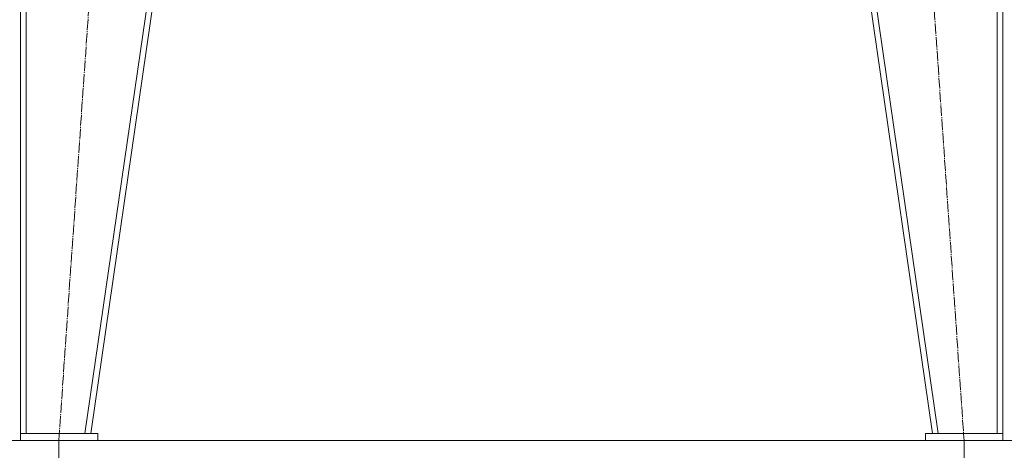
# Model space of a CAD drawing. Units: millimetres. Extents: x 0 to 32503, y -11 to 22275.
# Drawn here: x 7803 to 9204, y 12769 to 13381 of the extents above; entities that cross this region are included whole.
import ezdxf

# ---------------------------------------------------------------- set-up
doc = ezdxf.new("R2010")
doc.units = ezdxf.units.MM
doc.linetypes.add('K5LT_AXLED', pattern=[19.5, 15, -1.5, 1.5, -1.5])
doc.linetypes.add('K5LT_THIN', pattern=[0])
for name, color, linetype, true_color in [('DIM', 6, 'Continuous', 0xff00ff), ('OSI', 2, 'Continuous', 0xffff00), ('R', 1, 'Continuous', 0xff0000)]:
    doc.layers.add(name, color=color, linetype=linetype, true_color=true_color)

msp = doc.modelspace()

# ---------------------------------------------------------------- linework, layer by layer
at = {"layer": 'DIM', "color": 7, "linetype": 'K5LT_THIN', "lineweight": 18}
for p, q in [((3652.8, 12782.9), (13297.7, 12782.9)), ((7858.5, 12783.4), (7858.5, 10821.4)), ((7858.5, 12783.4), (7858.5, 11700.8)), ((9146.5, 12783.4), (9146.5, 11700.8)), ((9146.5, 12783), (9146.5, 10821.9))]:
    msp.add_line(p, q, dxfattribs=at)
at = {"layer": 'OSI', "color": 30, "linetype": 'K5LT_AXLED', "lineweight": 18, "true_color": 0xff8000}
for p, q in [((7858.5, 12783), (7980.5, 14543)), ((9024.6, 14543), (9146.5, 12783))]:
    msp.add_line(p, q, dxfattribs=at)
at = {"layer": 'R', "color": 7, "linetype": 'K5LT_THIN', "lineweight": 18}
for p, q in [((7803.8, 12792.9), (7803.8, 14542.9)), ((7811.8, 12792.9), (7811.8, 14542.9)), ((7895.7, 12792.9), (8149.7, 14542.9)), ((7903.8, 12792.9), (8157.8, 14542.9)), ((9101.8, 12792.9), (8847.8, 14542.9)), ((9109.9, 12792.9), (8855.9, 14542.9)), ((9193.8, 12792.9), (9193.8, 14542.9)), ((9201.8, 12792.9), (9201.8, 14542.9)), ((7913.8, 12792.9), (7803.8, 12792.9)), ((7803.8, 12792.9), (7803.8, 12782.9)), ((7811.8, 12792.9), (7895.7, 12792.9)), ((7913.8, 12792.9), (7913.8, 12782.9)), ((9091.8, 12792.9), (9091.8, 12782.9)), ((9201.8, 12792.9), (9091.8, 12792.9)), ((9109.9, 12792.9), (9193.8, 12792.9)), ((9201.8, 12792.9), (9201.8, 12782.9)), ((7913.8, 12782.9), (7803.8, 12782.9)), ((9201.8, 12782.9), (9091.8, 12782.9))]:
    msp.add_line(p, q, dxfattribs=at)

doc.saveas('drawing.dxf')
